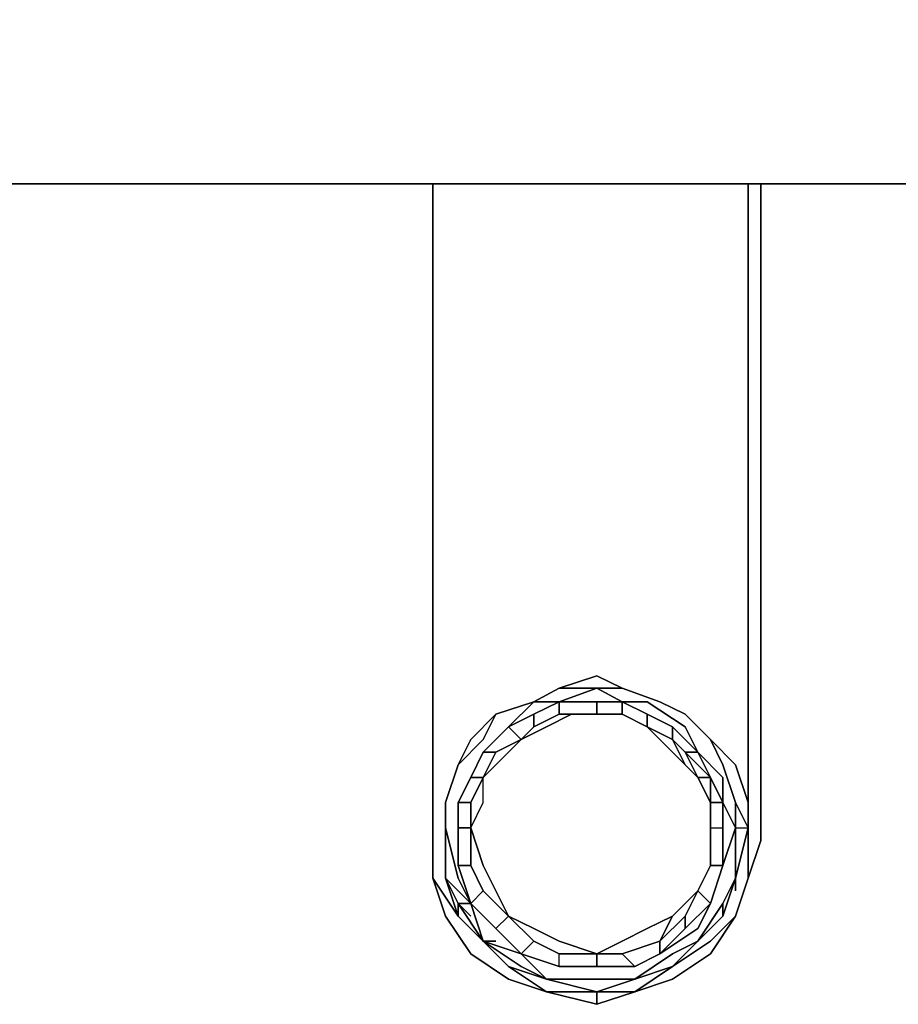
# Model space of a CAD drawing. Units: inches. Extents: x 0 to 36, y -27.9 to 0.
# Drawn here: x 16.1 to 18.4, y -27.9 to -25.4 of the extents above; entities that cross this region are included whole.
import ezdxf

# ---------------------------------------------------------------- set-up
doc = ezdxf.new("R2010")
doc.units = ezdxf.units.IN
doc.header["$MEASUREMENT"] = 0
doc.layers.get('0').update_dxf_attribs({"true_color": 0x5890e1})

msp = doc.modelspace()

# ---------------------------------------------------------------- linework, layer by layer
at = {"color": 191, "elevation": 0}
for points in [[(35.9183, -25.7891), (35.9513, -25.7891), (35.9513, -23.9708), (35.9183, -23.9708), (0.0661, -24.0038), (0.033, -24.0038), (0.0661, -24.0038), (35.9183, -23.9708), (35.9183, -25.7891), (0.0661, -25.7891), (0.033, -25.7891)], [(0.0661, -25.7891), (35.9183, -25.7891)]]:
    msp.add_lwpolyline(points, dxfattribs=at)
msp.add_lwpolyline([(35.9183, -25.7891), (0.0661, -25.7891), (0.0661, -24.0038), (35.9183, -23.9708)], close=True, dxfattribs=at)
at = {"color": 56, "elevation": 0}
for points in [[(17.183, -27.2442), (17.183, -25.7891)], [(17.183, -27.2442), (17.183, -25.7891)], [(17.183, -27.2442), (17.183, -25.7891)], [(17.183, -25.7891), (17.183, -27.2442)], [(17.183, -25.7891), (17.183, -27.2442), (17.183, -27.3102), (17.183, -27.4093), (17.183, -27.3102), (17.183, -27.2442)], [(17.183, -27.4093), (17.183, -27.3102), (17.183, -27.2442), (17.183, -25.7891), (17.183, -27.2442), (17.183, -27.3102)], [(18.0087, -27.2442), (18.0087, -25.7891)], [(18.0087, -27.5084), (18.0087, -27.4093), (18.0087, -27.3102), (18.0087, -27.2442), (18.0087, -25.7891), (18.0087, -27.2442), (18.0087, -27.3102), (18.0087, -27.4093)], [(18.0417, -27.2442), (18.0417, -25.7891)], [(18.0417, -27.2442), (18.0417, -25.7891)], [(18.0417, -25.7891), (18.0417, -27.2442)], [(18.0417, -27.4093), (18.0417, -27.3102), (18.0417, -27.2442), (18.0417, -25.7891), (18.0417, -27.2442), (18.0417, -27.3102), (18.0417, -27.4093), (18.0417, -27.5084)], [(17.6784, -27.1101), (17.6124, -27.1101), (17.5133, -27.1101), (17.6124, -27.0771)], [(17.6124, -27.0771), (17.5133, -27.1101), (17.6124, -27.1101), (17.6784, -27.1101)], [(17.5133, -27.1101), (17.4472, -27.1451)], [(17.5133, -27.1101), (17.4472, -27.1451)], [(17.6124, -27.1101), (17.5133, -27.1101), (17.4472, -27.1451), (17.5133, -27.1101)], [(17.6124, -27.1101), (17.5133, -27.1451), (17.4472, -27.1451), (17.5133, -27.1101)], [(17.4472, -27.1451), (17.5133, -27.1101)], [(17.4472, -27.1451), (17.5133, -27.1101)], [(17.6124, -27.1101), (17.5133, -27.1101)], [(17.6124, -27.1101), (17.5133, -27.1101)], [(17.5133, -27.1101), (17.6124, -27.1101)], [(17.5133, -27.1101), (17.6124, -27.1101)], [(17.6784, -27.1101), (17.6124, -27.1101)], [(17.6784, -27.1101), (17.6124, -27.1101)], [(17.9756, -27.4754), (17.9426, -27.4093), (17.9426, -27.3433), (17.8766, -27.2772), (17.8435, -27.2112), (17.7445, -27.1451), (17.6784, -27.1451), (17.6124, -27.1101), (17.6784, -27.1101), (17.7775, -27.1451), (17.8435, -27.1781), (17.9096, -27.2442), (17.9426, -27.3102), (17.9756, -27.4093)], [(17.6124, -27.1101), (17.6784, -27.1101)], [(17.6124, -27.1101), (17.6784, -27.1101)], [(17.6124, -27.1101), (17.6784, -27.1101)], [(17.6124, -27.1101), (17.6784, -27.1101)], [(17.7775, -27.1451), (17.6784, -27.1101)], [(17.6784, -27.1101), (17.7775, -27.1451)], [(17.6784, -27.1101), (17.7775, -27.1451)], [(17.6784, -27.1101), (17.7775, -27.1451)], [(17.6784, -27.1101), (17.7775, -27.1451)], [(17.6784, -27.1101), (17.7775, -27.1451)], [(17.4472, -27.1451), (17.3812, -27.2112), (17.3151, -27.2772), (17.2821, -27.3433), (17.2491, -27.4093), (17.2491, -27.4754), (17.2491, -27.5744), (17.2821, -27.6735), (17.2491, -27.6075), (17.2161, -27.4754), (17.2161, -27.4093), (17.2491, -27.3102), (17.3151, -27.2442), (17.3482, -27.1781)], [(17.9096, -27.4093), (17.8766, -27.3433), (17.9096, -27.3433), (17.9096, -27.4093), (17.8766, -27.3433), (17.9096, -27.3433), (17.8766, -27.2772), (17.9096, -27.3433), (17.8766, -27.2772), (17.8105, -27.2112), (17.8766, -27.2772), (17.8435, -27.2772), (17.8105, -27.2442), (17.8105, -27.2112), (17.8766, -27.2772), (17.8435, -27.2112), (17.7445, -27.1451), (17.6784, -27.1451), (17.7445, -27.1781), (17.6784, -27.1451), (17.7445, -27.1781), (17.8105, -27.2112), (17.7445, -27.1781), (17.8105, -27.2112), (17.8766, -27.2772), (17.8105, -27.2112), (17.8766, -27.2772), (17.9426, -27.3433), (17.9426, -27.4093), (17.9096, -27.3433), (17.9426, -27.4093), (17.9096, -27.3433), (17.8766, -27.2772), (17.9096, -27.3433), (17.8435, -27.2772), (17.8766, -27.2772), (17.9096, -27.3433), (17.8766, -27.2772), (17.9096, -27.3433), (17.8766, -27.2772), (17.9426, -27.3433), (17.9426, -27.4093), (17.9426, -27.4754), (17.9426, -27.4093), (17.9096, -27.3433), (17.9426, -27.4093), (17.9426, -27.4754), (17.9426, -27.4093), (17.9096, -27.4093), (17.9096, -27.3433), (17.9426, -27.4093), (17.9096, -27.4093), (17.9096, -27.4754), (17.9096, -27.5744), (17.8766, -27.6405), (17.8105, -27.7065), (17.7445, -27.7396), (17.6784, -27.7726), (17.6124, -27.8056), (17.5133, -27.7726), (17.4472, -27.7396), (17.5133, -27.7726), (17.4472, -27.7396), (17.3812, -27.7065), (17.4472, -27.7726), (17.5133, -27.8056), (17.6124, -27.8056), (17.6784, -27.8056), (17.6124, -27.8056), (17.6784, -27.8056), (17.6124, -27.8056), (17.5133, -27.8056), (17.6124, -27.8056), (17.5133, -27.8056), (17.6124, -27.8056), (17.6784, -27.8056), (17.6124, -27.8056), (17.6784, -27.8056), (17.7114, -27.8387), (17.6124, -27.8387), (17.5133, -27.8387), (17.6124, -27.8387), (17.5133, -27.8387), (17.4142, -27.8056), (17.5133, -27.8387), (17.4142, -27.8056), (17.3482, -27.7396), (17.3812, -27.7065), (17.3482, -27.6405), (17.3812, -27.7065), (17.3151, -27.6405), (17.3812, -27.7065), (17.3151, -27.6405), (17.2821, -27.5744), (17.2821, -27.4754), (17.3151, -27.4093), (17.3151, -27.3433), (17.3482, -27.3102), (17.4142, -27.2442), (17.4803, -27.2112), (17.5463, -27.1781), (17.6124, -27.1781), (17.6784, -27.1781), (17.7445, -27.2112), (17.7775, -27.2442), (17.8435, -27.3102), (17.8766, -27.3433)], [(17.4472, -27.1451), (17.3482, -27.1781)], [(17.4472, -27.1451), (17.3482, -27.1781)], [(17.3482, -27.1781), (17.4472, -27.1451)], [(17.3482, -27.1781), (17.4472, -27.1451)], [(17.3482, -27.1781), (17.4472, -27.1451)], [(17.4472, -27.1451), (17.3482, -27.1781)], [(17.4472, -27.1451), (17.3482, -27.1781)], [(17.5133, -27.1451), (17.5133, -27.1781), (17.4472, -27.2112), (17.4472, -27.1781)], [(17.4472, -27.1781), (17.5133, -27.1451)], [(17.4472, -27.1781), (17.5133, -27.1451)], [(17.4472, -27.1781), (17.5133, -27.1451)], [(17.6124, -27.1451), (17.6124, -27.1781), (17.5133, -27.1781), (17.5133, -27.1451)], [(17.5133, -27.1451), (17.6124, -27.1451)], [(17.6124, -27.1451), (17.5133, -27.1451)], [(17.6784, -27.1451), (17.6784, -27.1781), (17.6124, -27.1781), (17.6124, -27.1451)], [(17.6124, -27.1451), (17.6784, -27.1451)], [(17.6124, -27.1451), (17.6784, -27.1451)], [(17.7445, -27.1781), (17.7445, -27.2112), (17.6784, -27.1781), (17.6784, -27.1451)], [(17.8435, -27.1781), (17.7775, -27.1451)], [(17.7775, -27.1451), (17.8435, -27.1781)], [(17.7775, -27.1451), (17.8435, -27.1781)], [(17.7775, -27.1451), (17.8435, -27.1781)], [(17.2491, -27.3102), (17.2821, -27.2442), (17.3482, -27.1781), (17.3151, -27.2442)], [(17.3482, -27.1781), (17.2821, -27.2442), (17.2491, -27.3102), (17.3151, -27.2442)], [(17.3482, -27.1781), (17.2821, -27.2442)], [(17.3482, -27.1781), (17.2821, -27.2442)], [(17.2821, -27.2442), (17.3482, -27.1781)], [(17.3482, -27.1781), (17.2821, -27.2442)], [(17.4472, -27.1781), (17.4472, -27.2112), (17.4142, -27.2442), (17.3812, -27.2112)], [(17.3812, -27.2112), (17.4472, -27.1781)], [(17.4472, -27.1781), (17.3812, -27.2112)], [(17.4472, -27.2112), (17.5133, -27.1781), (17.6124, -27.1781), (17.5463, -27.1781), (17.4803, -27.2112), (17.4142, -27.2442)], [(17.5133, -27.1781), (17.4472, -27.2112)], [(17.4803, -27.2112), (17.5463, -27.1781)], [(17.6124, -27.1781), (17.5133, -27.1781)], [(17.5463, -27.1781), (17.6124, -27.1781)], [(17.6124, -27.1781), (17.6784, -27.1781)], [(17.6784, -27.1781), (17.6124, -27.1781)], [(17.6784, -27.1781), (17.6124, -27.1781)], [(17.6124, -27.1781), (17.6784, -27.1781)], [(17.6784, -27.1781), (17.7445, -27.2112)], [(17.7445, -27.2112), (17.6784, -27.1781)], [(17.7445, -27.2112), (17.6784, -27.1781)], [(17.7445, -27.1781), (17.8105, -27.2112), (17.8105, -27.2442), (17.7445, -27.2112)], [(17.7445, -27.1781), (17.8105, -27.2112)], [(17.7445, -27.1781), (17.8105, -27.2112)], [(17.9096, -27.2442), (17.8435, -27.1781)], [(17.8435, -27.1781), (17.9096, -27.2442)], [(17.8435, -27.1781), (17.9096, -27.2442)], [(17.8435, -27.1781), (17.9096, -27.2442)], [(17.3812, -27.2112), (17.4142, -27.2442), (17.3482, -27.2772), (17.3151, -27.2772)], [(17.3812, -27.2112), (17.3151, -27.2772)], [(17.4142, -27.2442), (17.4803, -27.2112)], [(17.4142, -27.2442), (17.4472, -27.2112)], [(17.7445, -27.2112), (17.8105, -27.2442), (17.8435, -27.3102), (17.7775, -27.2442)], [(17.7445, -27.2112), (17.8105, -27.2442)], [(17.7445, -27.2112), (17.8105, -27.2442)], [(17.7445, -27.2112), (17.8105, -27.2442)], [(17.8105, -27.2112), (17.8766, -27.2772)], [(17.183, -27.2442), (17.183, -27.3102)], [(17.183, -27.3102), (17.183, -27.2442)], [(17.183, -27.3102), (17.183, -27.2442)], [(17.2821, -27.2442), (17.2491, -27.3102)], [(17.2491, -27.3102), (17.2821, -27.2442)], [(17.2821, -27.2442), (17.2491, -27.3102)], [(17.2821, -27.2442), (17.2491, -27.3102)], [(17.3482, -27.2772), (17.3151, -27.3433), (17.3482, -27.3102), (17.4142, -27.2442)], [(17.3482, -27.3102), (17.4142, -27.2442)], [(17.4142, -27.2442), (17.3482, -27.2772)], [(17.8105, -27.2442), (17.8435, -27.2772)], [(18.0087, -27.4754), (17.9756, -27.4093), (17.9426, -27.3102), (17.9096, -27.2442), (17.9756, -27.3102), (18.0087, -27.4093)], [(17.9426, -27.3102), (17.9096, -27.2442)], [(17.9426, -27.3102), (17.9096, -27.2442)], [(17.9426, -27.3102), (17.9096, -27.2442)], [(17.9096, -27.2442), (17.9426, -27.3102)], [(17.9096, -27.2442), (17.9426, -27.3102)], [(17.9096, -27.2442), (17.9426, -27.3102)], [(18.0087, -27.2442), (18.0087, -27.3102)], [(18.0417, -27.3102), (18.0417, -27.2442)], [(18.0417, -27.3102), (18.0417, -27.2442)], [(17.3151, -27.2772), (17.3482, -27.2772), (17.3151, -27.3433), (17.2821, -27.3433)], [(17.3151, -27.2772), (17.2821, -27.3433)], [(17.3482, -27.2772), (17.3151, -27.3433)], [(17.8766, -27.3433), (17.8435, -27.2772)], [(17.183, -27.3102), (17.183, -27.4093)], [(17.183, -27.4093), (17.183, -27.3102)], [(17.183, -27.4093), (17.183, -27.3102)], [(17.2491, -27.3102), (17.2161, -27.4093)], [(17.2491, -27.3102), (17.2161, -27.4093)], [(17.2491, -27.3102), (17.2161, -27.4093)], [(17.2161, -27.6075), (17.2161, -27.4754), (17.2161, -27.4093), (17.2491, -27.3102), (17.2161, -27.4093), (17.2161, -27.4754)], [(17.2161, -27.4093), (17.2491, -27.3102)], [(17.2491, -27.3102), (17.2161, -27.4093)], [(17.2491, -27.3102), (17.2161, -27.4093)], [(17.3151, -27.3433), (17.3482, -27.3102)], [(17.8435, -27.3102), (17.8766, -27.3433)], [(17.9756, -27.4093), (17.9426, -27.3102)], [(17.9756, -27.4093), (17.9426, -27.3102)], [(17.9756, -27.4093), (17.9426, -27.3102)], [(17.9426, -27.3102), (17.9756, -27.4093)], [(17.9756, -27.4093), (17.9426, -27.3102)], [(17.9756, -27.4093), (17.9426, -27.3102)], [(18.0417, -27.4093), (18.0417, -27.3102)], [(18.0417, -27.4093), (18.0417, -27.3102)], [(17.2821, -27.3433), (17.3151, -27.3433), (17.2821, -27.4093), (17.2491, -27.4093)], [(17.2821, -27.3433), (17.2491, -27.4093)], [(17.3151, -27.3433), (17.2821, -27.4093)], [(17.3151, -27.3433), (17.2821, -27.4093)], [(17.8766, -27.3433), (17.9096, -27.4093)], [(17.9096, -27.4093), (17.8766, -27.3433)], [(17.9096, -27.3433), (17.9096, -27.4093), (17.9426, -27.4093)], [(17.183, -27.4093), (17.183, -27.5084)], [(17.183, -27.4093), (17.183, -27.5084), (17.183, -27.6075), (17.183, -27.5084)], [(17.2161, -27.4093), (17.2161, -27.4754)], [(17.2161, -27.4754), (17.2161, -27.4093)], [(17.2161, -27.4754), (17.2161, -27.4093)], [(17.2161, -27.4093), (17.2161, -27.4754), (17.2161, -27.6075), (17.2161, -27.4754)], [(17.2161, -27.4754), (17.2161, -27.4093)], [(17.2161, -27.4754), (17.2161, -27.4093)], [(17.2161, -27.6075), (17.2161, -27.4754), (17.2161, -27.4093), (17.2161, -27.4754)], [(17.2491, -27.4093), (17.2821, -27.4093), (17.2821, -27.4754), (17.2491, -27.4754)], [(17.2491, -27.4093), (17.2491, -27.4754)], [(17.2821, -27.4754), (17.2821, -27.4093)], [(17.9096, -27.4093), (17.9096, -27.4754)], [(17.9096, -27.4754), (17.9096, -27.4093)], [(17.9096, -27.4754), (17.9096, -27.4093)], [(17.9096, -27.4093), (17.9096, -27.4754)], [(18.0087, -27.4754), (17.9756, -27.4093)], [(17.9756, -27.4754), (17.9756, -27.4093), (17.9756, -27.4754), (18.0087, -27.4754), (17.9756, -27.6075)], [(17.9756, -27.4093), (17.9756, -27.4754)], [(17.9756, -27.4754), (17.9756, -27.4093)], [(17.9756, -27.4754), (17.9756, -27.4093)], [(18.0417, -27.5084), (18.0417, -27.4093)], [(18.0417, -27.4093), (18.0417, -27.5084)], [(17.2161, -27.5084), (17.2161, -27.4754)], [(17.2161, -27.4754), (17.2161, -27.6075)], [(17.2161, -27.4754), (17.2161, -27.6075)], [(17.2161, -27.5084), (17.2161, -27.4754)], [(17.2821, -27.6735), (17.2161, -27.6075), (17.2161, -27.4754), (17.2491, -27.6075)], [(17.2161, -27.6075), (17.2161, -27.4754)], [(17.2491, -27.4754), (17.2821, -27.4754), (17.2821, -27.5744), (17.2491, -27.5744)], [(17.2491, -27.5744), (17.2491, -27.4754)], [(17.2491, -27.5744), (17.2491, -27.4754)], [(17.2491, -27.5744), (17.2491, -27.4754)], [(17.2491, -27.5744), (17.2821, -27.5744), (17.2821, -27.4754), (17.2491, -27.4754)], [(17.2491, -27.5744), (17.2491, -27.4754)], [(17.2821, -27.4754), (17.2821, -27.5744)], [(17.2821, -27.4754), (17.2821, -27.5744)], [(17.4142, -27.8056), (17.5133, -27.8387), (17.6124, -27.8387), (17.7114, -27.8387), (17.7775, -27.8056), (17.8766, -27.7396), (17.9096, -27.6735), (17.9426, -27.5744), (17.9756, -27.4754), (17.9756, -27.6075), (17.9426, -27.6735), (17.8766, -27.7726), (17.8105, -27.8056), (17.7114, -27.8717), (17.6124, -27.8717), (17.4803, -27.8717)], [(17.9426, -27.5744), (17.9096, -27.5744), (17.9096, -27.4754), (17.9426, -27.4754)], [(17.9096, -27.4754), (17.9096, -27.5744)], [(17.9096, -27.5744), (17.9096, -27.4754)], [(17.9096, -27.5744), (17.9096, -27.4754)], [(17.9426, -27.4754), (17.9426, -27.5744)], [(17.9426, -27.5744), (17.9756, -27.4754)], [(17.9426, -27.4754), (17.9426, -27.5744)], [(17.9756, -27.5084), (17.9756, -27.4754)], [(17.9756, -27.6075), (18.0087, -27.4754)], [(17.9756, -27.4754), (17.9756, -27.6075)], [(17.9756, -27.6075), (17.9756, -27.4754)], [(17.9756, -27.6075), (17.9756, -27.4754)], [(18.0087, -27.5084), (18.0087, -27.4754)], [(17.183, -27.5084), (17.183, -27.6075)], [(17.183, -27.6075), (17.183, -27.5084)], [(18.0087, -27.6075), (18.0417, -27.5084)], [(18.0087, -27.5084), (18.0087, -27.6075), (18.0417, -27.5084), (18.0087, -27.6075)], [(17.2491, -27.5744), (17.2821, -27.5744), (17.3151, -27.6405), (17.2821, -27.6735)], [(17.2821, -27.6735), (17.2491, -27.5744)], [(17.2821, -27.6735), (17.2491, -27.5744)], [(17.3151, -27.6405), (17.2821, -27.5744)], [(17.3812, -27.7065), (17.3151, -27.6405), (17.2821, -27.5744), (17.3151, -27.6405)], [(17.3482, -27.6405), (17.3151, -27.5744)], [(17.9096, -27.6735), (17.8766, -27.6405), (17.9096, -27.5744), (17.9426, -27.5744)], [(17.9096, -27.5744), (17.8766, -27.6405)], [(17.9096, -27.5744), (17.8766, -27.6405)], [(17.9096, -27.5744), (17.8766, -27.6405)], [(17.9096, -27.5744), (17.8766, -27.6405)], [(17.9426, -27.5744), (17.9096, -27.6735)], [(17.183, -27.6075), (17.2161, -27.7065)], [(17.183, -27.6075), (17.2161, -27.7065)], [(17.2161, -27.6075), (17.2491, -27.7065)], [(17.2161, -27.6075), (17.2491, -27.6735)], [(17.2491, -27.7065), (17.2491, -27.6735), (17.2161, -27.6075), (17.2491, -27.7065)], [(17.2821, -27.6735), (17.2491, -27.6735), (17.2161, -27.6075)], [(17.2161, -27.6075), (17.2491, -27.6735)], [(17.2491, -27.6735), (17.2821, -27.6735), (17.2161, -27.6075), (17.2491, -27.6735)], [(17.9426, -27.7065), (17.9756, -27.6075)], [(17.9756, -27.6075), (17.9426, -27.7065), (17.9426, -27.6735)], [(17.9756, -27.6075), (17.9426, -27.6735), (17.9426, -27.7065)], [(17.9756, -27.6075), (17.9426, -27.6735)], [(17.9756, -27.6075), (17.9426, -27.6735)], [(17.9426, -27.6735), (17.9756, -27.6075)], [(17.9756, -27.6075), (17.9426, -27.6735)], [(17.9756, -27.7065), (18.0087, -27.6075)], [(17.9756, -27.6405), (17.9756, -27.6075)], [(17.9756, -27.7065), (18.0087, -27.6075)], [(17.9756, -27.6075), (17.9756, -27.6405)], [(17.3812, -27.7065), (17.3151, -27.6405)], [(17.8766, -27.6405), (17.8105, -27.7065)], [(17.8435, -27.7396), (17.8435, -27.7065), (17.8766, -27.6405), (17.9096, -27.6735)], [(17.8435, -27.7065), (17.8766, -27.6405)], [(17.8766, -27.6405), (17.8435, -27.7065)], [(17.2491, -27.7065), (17.2491, -27.6735)], [(17.2491, -27.6735), (17.2491, -27.7065)], [(17.2491, -27.6735), (17.2821, -27.7065)], [(17.2491, -27.6735), (17.3151, -27.7726)], [(17.2821, -27.7065), (17.2491, -27.6735)], [(17.3151, -27.7726), (17.2491, -27.6735), (17.2821, -27.6735)], [(17.3151, -27.7726), (17.2491, -27.6735)], [(17.2821, -27.6735), (17.3482, -27.7396), (17.4142, -27.8056), (17.3151, -27.7726)], [(17.3151, -27.7726), (17.2821, -27.6735)], [(17.3482, -27.7396), (17.2821, -27.6735)], [(17.3482, -27.7396), (17.2821, -27.6735)], [(17.3482, -27.7396), (17.2821, -27.6735)], [(17.3482, -27.7396), (17.2821, -27.6735)], [(17.9096, -27.6735), (17.8435, -27.7396)], [(17.9096, -27.6735), (17.8435, -27.7396)], [(17.8766, -27.7726), (17.9426, -27.7065), (17.9426, -27.6735)], [(17.9426, -27.6735), (17.8766, -27.7726)], [(17.9426, -27.6735), (17.8766, -27.7726)], [(17.9426, -27.7065), (17.9426, -27.6735)], [(17.9426, -27.7065), (17.9426, -27.6735)], [(17.2161, -27.7065), (17.2821, -27.8056)], [(17.2161, -27.7065), (17.2821, -27.8056)], [(17.2491, -27.7065), (17.3151, -27.7726)], [(17.2491, -27.7065), (17.3151, -27.7726)], [(17.4142, -27.8056), (17.4472, -27.7726), (17.3812, -27.7065), (17.3482, -27.7396)], [(17.4472, -27.7396), (17.3812, -27.7065)], [(17.4472, -27.7726), (17.3812, -27.7065)], [(17.4472, -27.7726), (17.3812, -27.7065)], [(17.3812, -27.7065), (17.4472, -27.7726)], [(17.6124, -27.8056), (17.6784, -27.7726), (17.7445, -27.7396), (17.8105, -27.7065), (17.7775, -27.7726), (17.6784, -27.8056)], [(17.7775, -27.8056), (17.7775, -27.7726), (17.8435, -27.7065), (17.8435, -27.7396)], [(17.7775, -27.7726), (17.8435, -27.7065)], [(17.8766, -27.7726), (17.9426, -27.7065)], [(17.9096, -27.8056), (17.9756, -27.7065)], [(17.9096, -27.8056), (17.9756, -27.7065)], [(17.4142, -27.8056), (17.3482, -27.7396)], [(17.4142, -27.8056), (17.3482, -27.7396)], [(17.4142, -27.8056), (17.3482, -27.7396)], [(17.8435, -27.7396), (17.7775, -27.8056)], [(17.8435, -27.7396), (17.7775, -27.8056)], [(17.4142, -27.8387), (17.4803, -27.8717), (17.3812, -27.8387), (17.3151, -27.7726)], [(17.3151, -27.7726), (17.4142, -27.8387)], [(17.3151, -27.7726), (17.4142, -27.8387)], [(17.3482, -27.7726), (17.3151, -27.7726)], [(17.3482, -27.7726), (17.3151, -27.7726)], [(17.4803, -27.8717), (17.4142, -27.8387), (17.3151, -27.7726), (17.4142, -27.8056)], [(17.4142, -27.8387), (17.3151, -27.7726)], [(17.4142, -27.8387), (17.3151, -27.7726)], [(17.3151, -27.7726), (17.4142, -27.8387)], [(17.6124, -27.8387), (17.5133, -27.8387), (17.5133, -27.8056), (17.4472, -27.7726), (17.4142, -27.8056), (17.5133, -27.8387), (17.5133, -27.8056), (17.6124, -27.8056)], [(17.5133, -27.8056), (17.4472, -27.7726)], [(17.4472, -27.7726), (17.5133, -27.8056)], [(17.6124, -27.8056), (17.5133, -27.7726)], [(17.7114, -27.8387), (17.6784, -27.8056), (17.7775, -27.7726), (17.7775, -27.8056)], [(17.6784, -27.8056), (17.7775, -27.7726)], [(17.6784, -27.8056), (17.7775, -27.7726)], [(17.7775, -27.7726), (17.6784, -27.8056)], [(17.8766, -27.7726), (17.8105, -27.8387), (17.7114, -27.8717), (17.8105, -27.8056)], [(17.8105, -27.8056), (17.7114, -27.8717), (17.8105, -27.8387), (17.8766, -27.7726)], [(17.8105, -27.8387), (17.8766, -27.7726)], [(17.8766, -27.7726), (17.8105, -27.8387)], [(17.2821, -27.8056), (17.3812, -27.8717)], [(17.2821, -27.8056), (17.3812, -27.8717)], [(17.3812, -27.8717), (17.2821, -27.8056)], [(17.6124, -27.8387), (17.5133, -27.8387), (17.4142, -27.8056), (17.5133, -27.8387)], [(17.5133, -27.8387), (17.4142, -27.8056)], [(17.6124, -27.8387), (17.6124, -27.8056), (17.6784, -27.8056), (17.7114, -27.8387)], [(17.7775, -27.8056), (17.7114, -27.8387)], [(17.7114, -27.8387), (17.7775, -27.8056)], [(17.8105, -27.8717), (17.9096, -27.8056)], [(17.9096, -27.8056), (17.8105, -27.8717)], [(17.4803, -27.8717), (17.4142, -27.8387)], [(17.4803, -27.8717), (17.4142, -27.8387)], [(17.4803, -27.8717), (17.4142, -27.8387)], [(17.4803, -27.8717), (17.4142, -27.8387)], [(17.4803, -27.8717), (17.4142, -27.8387)], [(17.6124, -27.8387), (17.5133, -27.8387)], [(17.7114, -27.8387), (17.6124, -27.8387)], [(17.7114, -27.8387), (17.6124, -27.8387)], [(17.7114, -27.8387), (17.6124, -27.8387)], [(17.7114, -27.8387), (17.6124, -27.8387)], [(17.7114, -27.8717), (17.8105, -27.8387)], [(17.7114, -27.8717), (17.8105, -27.8387)], [(17.8105, -27.8387), (17.7114, -27.8717)], [(17.7114, -27.8717), (17.8105, -27.8387)], [(17.3812, -27.8717), (17.4803, -27.9047)], [(17.3812, -27.8717), (17.4803, -27.9047)], [(17.6124, -27.8717), (17.7114, -27.8717), (17.6124, -27.9047), (17.4803, -27.8717)], [(17.4803, -27.8717), (17.6124, -27.8717)], [(17.6124, -27.8717), (17.4803, -27.8717)], [(17.6124, -27.8717), (17.4803, -27.8717)], [(17.6124, -27.8717), (17.4803, -27.8717)], [(17.6124, -27.8717), (17.4803, -27.8717)], [(17.6124, -27.8717), (17.4803, -27.8717)], [(17.6124, -27.8717), (17.7114, -27.8717)], [(17.7114, -27.8717), (17.6124, -27.8717)], [(17.7114, -27.8717), (17.6124, -27.8717)], [(17.7114, -27.8717), (17.6124, -27.8717)], [(17.7114, -27.9047), (17.8105, -27.8717)], [(17.7114, -27.9047), (17.8105, -27.8717)], [(17.4803, -27.9047), (17.6124, -27.9047), (17.6124, -27.9377)], [(17.6124, -27.9377), (17.6124, -27.9047), (17.4803, -27.9047)], [(17.6124, -27.9377), (17.6124, -27.9047)], [(17.6124, -27.9047), (17.7114, -27.9047), (17.6124, -27.9377)], [(17.6124, -27.9047), (17.7114, -27.9047)], [(17.6124, -27.9047), (17.7114, -27.9047)], [(17.7114, -27.9047), (17.6124, -27.9377)], [(17.6124, -27.9047), (17.7114, -27.9047)], [(17.7114, -27.9047), (17.6124, -27.9377)]]:
    msp.add_lwpolyline(points, close=True, dxfattribs=at)
for points in [[(17.6784, -27.1101), (17.6124, -27.0771), (17.5133, -27.1101), (17.4472, -27.1451), (17.3482, -27.1781)], [(17.2161, -27.4754), (17.2161, -27.4093), (17.2491, -27.3102), (17.2821, -27.2442), (17.3482, -27.1781), (17.4472, -27.1451), (17.5133, -27.1101), (17.6124, -27.1101), (17.6784, -27.1101), (17.7775, -27.1451), (17.8435, -27.1781), (17.9096, -27.2442), (17.9426, -27.3102), (17.9756, -27.4093), (17.9756, -27.4754)], [(17.4142, -27.2442), (17.3482, -27.3102), (17.3151, -27.3433), (17.3482, -27.2772), (17.4142, -27.2442), (17.4472, -27.2112), (17.4472, -27.1781), (17.5133, -27.1451), (17.4472, -27.1451), (17.5133, -27.1101), (17.6124, -27.1101)], [(17.4142, -27.2442), (17.4472, -27.2112), (17.5133, -27.1781), (17.6124, -27.1781), (17.6124, -27.1451), (17.5133, -27.1451), (17.6124, -27.1101), (17.5133, -27.1101), (17.4472, -27.1451)], [(17.4472, -27.1451), (17.5133, -27.1101)], [(17.4472, -27.1451), (17.5133, -27.1101), (17.6124, -27.1101)], [(17.4472, -27.1781), (17.5133, -27.1451), (17.6124, -27.1101)], [(17.6124, -27.1101), (17.5133, -27.1101)], [(17.6784, -27.1101), (17.6124, -27.1101)], [(17.6124, -27.1101), (17.6784, -27.1451)], [(17.6124, -27.1781), (17.6784, -27.1781), (17.6784, -27.1451), (17.6124, -27.1451), (17.6784, -27.1451), (17.6124, -27.1101)], [(17.6784, -27.1101), (17.6124, -27.1101)], [(17.6784, -27.1101), (17.7775, -27.1451)], [(17.7775, -27.1451), (17.6784, -27.1101)], [(17.6784, -27.1101), (17.7775, -27.1451)], [(17.7775, -27.1451), (17.6784, -27.1101)], [(17.7775, -27.1451), (17.6784, -27.1101)], [(17.7775, -27.1451), (17.6784, -27.1101)], [(17.3482, -27.2772), (17.4142, -27.2442), (17.3812, -27.2112), (17.4472, -27.1451), (17.3482, -27.1781), (17.2821, -27.2442)], [(17.3812, -27.2112), (17.4472, -27.1451), (17.5133, -27.1451), (17.5133, -27.1781), (17.4472, -27.2112)], [(17.7445, -27.2112), (17.6784, -27.1781), (17.7445, -27.2112), (17.7445, -27.1781), (17.6784, -27.1451), (17.6124, -27.1451), (17.5133, -27.1451)], [(17.6784, -27.1451), (17.6124, -27.1451)], [(17.7445, -27.1781), (17.6784, -27.1451)], [(17.6784, -27.1451), (17.7445, -27.1781)], [(17.8105, -27.2112), (17.8766, -27.2772), (17.8435, -27.2772), (17.8766, -27.3433), (17.8435, -27.3102), (17.8105, -27.2442), (17.8105, -27.2112), (17.7445, -27.1781), (17.6784, -27.1451), (17.7445, -27.1451), (17.8435, -27.2112), (17.8766, -27.2772)], [(17.7775, -27.1451), (17.8435, -27.1781)], [(17.8435, -27.1781), (17.7775, -27.1451)], [(17.7775, -27.1451), (17.8435, -27.1781)], [(17.8435, -27.1781), (17.7775, -27.1451)], [(17.8435, -27.1781), (17.7775, -27.1451)], [(17.8435, -27.1781), (17.7775, -27.1451)], [(17.8435, -27.1781), (17.7775, -27.1451)], [(17.7775, -27.1451), (17.8435, -27.1781)], [(17.8435, -27.1781), (17.7775, -27.1451)], [(17.7775, -27.1451), (17.8435, -27.1781)], [(17.2821, -27.2442), (17.3482, -27.1781)], [(17.3482, -27.1781), (17.2821, -27.2442)], [(17.2821, -27.2442), (17.3482, -27.1781)], [(17.3482, -27.1781), (17.2821, -27.2442)], [(17.3482, -27.1781), (17.2821, -27.2442)], [(17.3812, -27.7065), (17.3482, -27.6405), (17.3151, -27.5744), (17.2821, -27.4754), (17.3151, -27.4093), (17.3151, -27.3433), (17.2821, -27.4093), (17.2821, -27.4754), (17.3151, -27.4093), (17.3151, -27.3433), (17.3482, -27.3102), (17.4142, -27.2442), (17.4803, -27.2112), (17.5463, -27.1781), (17.6124, -27.1781), (17.6784, -27.1781), (17.7445, -27.2112), (17.7775, -27.2442), (17.8435, -27.3102), (17.8766, -27.3433), (17.9096, -27.4093), (17.9096, -27.4754), (17.9096, -27.5744), (17.8766, -27.6405), (17.8105, -27.7065), (17.7445, -27.7396), (17.6784, -27.7726), (17.6124, -27.8056)], [(17.4472, -27.1781), (17.3812, -27.2112)], [(17.3812, -27.2112), (17.4472, -27.1781)], [(17.4472, -27.1781), (17.3812, -27.2112)], [(17.6124, -27.1781), (17.5463, -27.1781), (17.4803, -27.2112), (17.4142, -27.2442)], [(17.5133, -27.1781), (17.6124, -27.1781)], [(17.8435, -27.1781), (17.9096, -27.2442)], [(17.9096, -27.2442), (17.8435, -27.1781)], [(17.8435, -27.1781), (17.9096, -27.2442)], [(17.9096, -27.2442), (17.8435, -27.1781)], [(17.9096, -27.2442), (17.8435, -27.1781)], [(17.9096, -27.2442), (17.8435, -27.1781)], [(17.8435, -27.1781), (17.9096, -27.2442)], [(17.9096, -27.2442), (17.8435, -27.1781)], [(17.8435, -27.1781), (17.9096, -27.2442)], [(17.3812, -27.2112), (17.3151, -27.2772)], [(17.3151, -27.2772), (17.3812, -27.2112)], [(17.3812, -27.2112), (17.3151, -27.2772)], [(17.3151, -27.2772), (17.3812, -27.2112)], [(17.3812, -27.2112), (17.3151, -27.2772)], [(17.3151, -27.2772), (17.3812, -27.2112)], [(17.183, -27.2442), (17.183, -27.3102), (17.183, -27.4093)], [(17.183, -27.4093), (17.183, -27.3102), (17.183, -27.2442)], [(17.2161, -27.4754), (17.2161, -27.4093), (17.2491, -27.3102), (17.2821, -27.2442)], [(17.2491, -27.3102), (17.2821, -27.2442)], [(17.2821, -27.2442), (17.2491, -27.3102)], [(17.2491, -27.3102), (17.2821, -27.2442)], [(17.2821, -27.2442), (17.2491, -27.3102)], [(17.2821, -27.2442), (17.2491, -27.3102)], [(17.8435, -27.2772), (17.8105, -27.2442), (17.8435, -27.2772), (17.9096, -27.3433), (17.8766, -27.3433)], [(17.9426, -27.6735), (17.9756, -27.6075), (17.9756, -27.4754), (17.9426, -27.4093), (17.9096, -27.3433), (17.8435, -27.2772), (17.8105, -27.2442), (17.8435, -27.3102), (17.8766, -27.3433)], [(17.9756, -27.4093), (18.0087, -27.4754), (18.0087, -27.4093), (17.9756, -27.3102), (17.9096, -27.2442)], [(17.9756, -27.6075), (18.0087, -27.4754), (18.0087, -27.4093), (17.9756, -27.3102), (17.9096, -27.2442)], [(17.9426, -27.3102), (17.9096, -27.2442)], [(17.9096, -27.2442), (17.9426, -27.3102), (17.9756, -27.4093), (17.9756, -27.4754), (17.9426, -27.5744)], [(17.9096, -27.4754), (17.9426, -27.4754), (17.9426, -27.4093), (17.9756, -27.4754), (17.9426, -27.4093), (17.9756, -27.4754), (17.9756, -27.4093), (17.9426, -27.3102), (17.9096, -27.2442)], [(18.0417, -27.5084), (18.0417, -27.4093), (18.0417, -27.3102), (18.0417, -27.2442), (18.0417, -27.3102)], [(18.0417, -27.2442), (18.0417, -27.3102), (18.0417, -27.4093), (18.0417, -27.5084)], [(17.3151, -27.2772), (17.2821, -27.3433)], [(17.2821, -27.3433), (17.3151, -27.2772)], [(17.3151, -27.2772), (17.2821, -27.3433)], [(17.2821, -27.3433), (17.3151, -27.2772)], [(17.3151, -27.2772), (17.2821, -27.3433)], [(17.2821, -27.3433), (17.3151, -27.2772)], [(17.2821, -27.4754), (17.2821, -27.4093), (17.3151, -27.3433), (17.3482, -27.2772), (17.3151, -27.2772), (17.2821, -27.3433)], [(17.2491, -27.3102), (17.2161, -27.4093), (17.2161, -27.4754)], [(17.9426, -27.3102), (17.9756, -27.4093)], [(18.0087, -27.6075), (18.0087, -27.5084), (18.0087, -27.4093), (18.0087, -27.3102)], [(18.0087, -27.3102), (18.0087, -27.4093), (18.0087, -27.5084), (18.0087, -27.6075)], [(18.0417, -27.3102), (18.0417, -27.4093), (18.0417, -27.5084)], [(17.2821, -27.3433), (17.3151, -27.3433), (17.2821, -27.4093), (17.2821, -27.4754), (17.2821, -27.5744), (17.3151, -27.6405), (17.2821, -27.6735), (17.3151, -27.7726), (17.2491, -27.6735), (17.2161, -27.6075), (17.2161, -27.4754)], [(17.2821, -27.3433), (17.2491, -27.4093)], [(17.2491, -27.4093), (17.2821, -27.3433)], [(17.2821, -27.3433), (17.2491, -27.4093)], [(17.2491, -27.4093), (17.2821, -27.3433)], [(17.2821, -27.3433), (17.2491, -27.4093)], [(17.2491, -27.4093), (17.2821, -27.3433)], [(17.2821, -27.3433), (17.2491, -27.4093), (17.2821, -27.4093), (17.2821, -27.4754), (17.3151, -27.5744)], [(17.9096, -27.4754), (17.9426, -27.4754), (17.9426, -27.4093), (17.9096, -27.3433)], [(17.183, -27.5084), (17.183, -27.4093)], [(17.183, -27.4093), (17.183, -27.5084)], [(17.183, -27.5084), (17.183, -27.4093)], [(17.183, -27.4093), (17.183, -27.5084)], [(17.183, -27.4093), (17.183, -27.5084)], [(17.183, -27.5084), (17.183, -27.4093)], [(17.183, -27.5084), (17.183, -27.4093)], [(17.183, -27.5084), (17.183, -27.4093)], [(17.2161, -27.4093), (17.2161, -27.4754)], [(17.2491, -27.4093), (17.2491, -27.4754)], [(17.2491, -27.4754), (17.2491, -27.4093)], [(17.2491, -27.4093), (17.2491, -27.4754)], [(17.2491, -27.4754), (17.2491, -27.4093)], [(17.2491, -27.4093), (17.2491, -27.4754)], [(17.2491, -27.4754), (17.2491, -27.4093)], [(17.2491, -27.4093), (17.2491, -27.4754)], [(17.2821, -27.4093), (17.2821, -27.4754)], [(17.9096, -27.4093), (17.9096, -27.4754)], [(17.9756, -27.4093), (18.0087, -27.4754), (17.9756, -27.6075)], [(17.2161, -27.4754), (17.2161, -27.6075), (17.2491, -27.7065), (17.183, -27.6075), (17.2161, -27.7065)], [(17.2491, -27.6735), (17.2161, -27.6075), (17.2161, -27.4754)], [(17.2161, -27.6075), (17.2161, -27.4754)], [(17.2161, -27.4754), (17.2161, -27.6075), (17.2491, -27.7065)], [(17.2161, -27.4754), (17.2161, -27.6075)], [(17.2161, -27.4754), (17.2491, -27.6075), (17.2821, -27.6735), (17.2491, -27.5744), (17.2491, -27.4754)], [(17.3812, -27.7065), (17.3151, -27.6405), (17.2821, -27.5744), (17.2821, -27.4754), (17.3151, -27.5744)], [(17.9096, -27.6735), (17.8766, -27.7396), (17.7775, -27.8056), (17.8766, -27.7396), (17.9096, -27.6735), (17.9426, -27.5744), (17.9096, -27.5744), (17.9096, -27.4754)], [(17.8766, -27.6405), (17.9096, -27.5744), (17.9096, -27.4754)], [(17.9756, -27.4754), (17.9756, -27.6075), (17.9426, -27.6735)], [(17.9426, -27.5744), (17.9426, -27.4754)], [(17.9756, -27.4754), (17.9426, -27.5744)], [(18.0087, -27.4754), (17.9756, -27.6075)], [(17.9756, -27.6075), (18.0087, -27.4754)], [(18.0087, -27.4754), (17.9756, -27.6075)], [(17.9756, -27.4754), (18.0087, -27.4754)], [(17.9756, -27.6075), (17.9756, -27.4754), (18.0087, -27.4754)], [(17.183, -27.6075), (17.183, -27.5084)], [(17.183, -27.5084), (17.183, -27.6075)], [(17.183, -27.6075), (17.183, -27.5084)], [(17.183, -27.5084), (17.183, -27.6075), (17.2161, -27.7065)], [(17.183, -27.5084), (17.183, -27.6075), (17.2491, -27.7065), (17.3151, -27.7726)], [(17.183, -27.5084), (17.183, -27.6075), (17.2161, -27.7065)], [(17.3151, -27.7726), (17.2491, -27.7065), (17.183, -27.6075), (17.183, -27.5084)], [(18.0417, -27.5084), (18.0087, -27.6075)], [(18.0087, -27.6075), (18.0417, -27.5084)], [(18.0417, -27.5084), (18.0087, -27.6075)], [(18.0087, -27.6075), (18.0417, -27.5084)], [(17.2491, -27.5744), (17.2821, -27.6735)], [(17.2821, -27.6735), (17.2491, -27.5744)], [(17.2491, -27.5744), (17.2821, -27.6735)], [(17.2821, -27.6735), (17.2491, -27.5744)], [(17.2821, -27.5744), (17.3151, -27.6405)], [(17.9096, -27.6735), (17.9426, -27.5744)], [(17.9426, -27.5744), (17.9096, -27.6735)], [(17.9096, -27.6735), (17.9426, -27.5744)], [(17.9426, -27.5744), (17.9096, -27.6735)], [(17.9096, -27.6735), (17.9426, -27.5744)], [(17.9426, -27.5744), (17.9096, -27.6735)], [(17.3151, -27.7726), (17.2491, -27.7065), (17.2161, -27.6075), (17.2491, -27.6735)], [(17.8766, -27.7726), (17.9426, -27.7065), (17.9756, -27.6075), (17.9426, -27.6735), (17.9756, -27.6075)], [(17.8766, -27.7726), (17.9426, -27.7065), (17.9756, -27.6075)], [(18.0087, -27.6075), (17.9756, -27.7065)], [(17.9756, -27.7065), (18.0087, -27.6075)], [(18.0087, -27.6075), (17.9756, -27.7065)], [(17.9756, -27.7065), (18.0087, -27.6075)], [(17.9756, -27.7065), (18.0087, -27.6075)], [(18.0087, -27.6075), (17.9756, -27.7065)], [(17.2821, -27.6735), (17.3151, -27.6405), (17.3812, -27.7065)], [(17.7775, -27.7726), (17.8105, -27.7065), (17.8766, -27.6405)], [(17.8766, -27.6405), (17.8435, -27.7065), (17.7775, -27.7726)], [(17.7775, -27.7726), (17.8105, -27.7065), (17.8766, -27.6405)], [(17.8435, -27.7396), (17.9096, -27.6735), (17.8766, -27.6405)], [(17.9426, -27.6735), (17.8766, -27.7726), (17.8105, -27.8387), (17.7114, -27.8717), (17.6124, -27.8717), (17.4803, -27.8717), (17.4142, -27.8387), (17.3151, -27.7726), (17.2491, -27.6735)], [(17.2491, -27.6735), (17.2491, -27.7065)], [(17.3151, -27.7726), (17.2491, -27.7065), (17.2491, -27.6735)], [(17.2491, -27.6735), (17.3151, -27.7726)], [(17.3151, -27.7726), (17.2491, -27.6735)], [(17.2491, -27.6735), (17.3151, -27.7726)], [(17.3812, -27.7065), (17.3482, -27.7396), (17.2821, -27.6735)], [(17.2821, -27.6735), (17.3482, -27.7396), (17.2821, -27.6735), (17.3151, -27.7726)], [(17.8435, -27.7396), (17.9096, -27.6735)], [(17.9096, -27.6735), (17.8435, -27.7396)], [(17.8435, -27.7396), (17.9096, -27.6735)], [(17.8766, -27.7726), (17.9426, -27.6735)], [(17.9426, -27.6735), (17.8766, -27.7726)], [(17.8766, -27.7726), (17.9426, -27.6735)], [(17.8766, -27.7726), (17.9426, -27.6735)], [(17.9426, -27.6735), (17.8766, -27.7726)], [(17.8766, -27.7726), (17.9426, -27.6735)], [(17.9426, -27.6735), (17.8766, -27.7726)], [(17.2821, -27.8056), (17.2161, -27.7065)], [(17.2161, -27.7065), (17.2821, -27.8056)], [(17.2821, -27.8056), (17.2161, -27.7065)], [(17.2161, -27.7065), (17.2821, -27.8056)], [(17.2821, -27.8056), (17.2161, -27.7065)], [(17.3812, -27.7065), (17.4472, -27.7726), (17.4142, -27.8056)], [(17.9756, -27.7065), (17.9096, -27.7726), (17.8105, -27.8387), (17.7114, -27.9047), (17.6124, -27.9047)], [(17.8105, -27.8717), (17.7114, -27.9047), (17.8105, -27.8387), (17.9096, -27.7726), (17.9756, -27.7065)], [(17.8435, -27.7396), (17.7775, -27.8056), (17.8435, -27.7396), (17.8435, -27.7065), (17.7775, -27.7726)], [(17.8105, -27.8717), (17.9096, -27.8056), (17.9756, -27.7065), (17.9096, -27.7726), (17.8105, -27.8387), (17.8766, -27.7726)], [(17.9426, -27.7065), (17.8766, -27.7726)], [(17.9756, -27.7065), (17.9096, -27.8056)], [(17.9096, -27.8056), (17.9756, -27.7065)], [(17.9756, -27.7065), (17.9096, -27.8056)], [(17.9096, -27.8056), (17.9756, -27.7065)], [(17.3151, -27.7726), (17.4142, -27.8056), (17.3482, -27.7396)], [(17.3482, -27.7396), (17.4142, -27.8056)], [(17.4142, -27.8056), (17.3482, -27.7396)], [(17.8435, -27.7396), (17.7775, -27.8056), (17.7114, -27.8387)], [(17.3151, -27.7726), (17.3812, -27.8387), (17.4803, -27.9047)], [(17.3812, -27.8387), (17.3151, -27.7726)], [(17.4803, -27.9047), (17.6124, -27.9047), (17.4803, -27.8717), (17.6124, -27.8717), (17.4803, -27.8717), (17.4142, -27.8387), (17.4803, -27.8717), (17.3812, -27.8387), (17.3151, -27.7726)], [(17.3812, -27.8717), (17.4803, -27.9047), (17.3812, -27.8387), (17.3151, -27.7726), (17.4142, -27.8387), (17.3151, -27.7726)], [(17.4472, -27.7726), (17.5133, -27.8056)], [(17.6124, -27.8056), (17.5133, -27.8056), (17.4472, -27.7726)], [(17.6124, -27.8387), (17.5133, -27.8387), (17.5133, -27.8056), (17.4472, -27.7726)], [(17.7114, -27.8717), (17.8105, -27.8387), (17.8766, -27.7726)], [(17.7114, -27.8387), (17.7775, -27.8056), (17.7775, -27.7726)], [(17.8766, -27.7726), (17.8105, -27.8387)], [(17.8105, -27.8387), (17.8766, -27.7726)], [(17.8105, -27.8387), (17.8766, -27.7726)], [(17.8766, -27.7726), (17.8105, -27.8387)], [(17.8105, -27.8387), (17.8766, -27.7726)], [(17.8766, -27.7726), (17.8105, -27.8387)], [(17.8766, -27.7726), (17.8105, -27.8387)], [(17.3812, -27.8717), (17.2821, -27.8056)], [(17.2821, -27.8056), (17.3812, -27.8717)], [(17.3812, -27.8717), (17.2821, -27.8056)], [(17.2821, -27.8056), (17.3812, -27.8717)], [(17.6124, -27.8387), (17.5133, -27.8387), (17.4142, -27.8056), (17.4803, -27.8717), (17.4142, -27.8387)], [(17.6124, -27.8056), (17.5133, -27.8056), (17.6124, -27.8056), (17.6124, -27.8387)], [(17.7114, -27.8387), (17.7775, -27.8056)], [(17.7775, -27.8056), (17.7114, -27.8387)], [(17.7114, -27.8387), (17.7775, -27.8056)], [(17.9096, -27.8056), (17.8105, -27.8717)], [(17.8105, -27.8717), (17.9096, -27.8056)], [(17.9096, -27.8056), (17.8105, -27.8717)], [(17.8105, -27.8717), (17.9096, -27.8056)], [(17.4803, -27.9047), (17.3812, -27.8387), (17.4803, -27.8717), (17.6124, -27.9047)], [(17.6124, -27.9377), (17.7114, -27.9047), (17.8105, -27.8717), (17.7114, -27.9047), (17.8105, -27.8387), (17.7114, -27.8717)], [(17.8105, -27.8387), (17.7114, -27.8717)], [(17.7114, -27.8717), (17.8105, -27.8387)], [(17.8105, -27.8387), (17.7114, -27.8717)], [(17.7114, -27.8717), (17.8105, -27.8387)], [(17.7114, -27.8717), (17.8105, -27.8387)], [(17.4803, -27.9047), (17.3812, -27.8717)], [(17.3812, -27.8717), (17.4803, -27.9047)], [(17.4803, -27.9047), (17.3812, -27.8717)], [(17.3812, -27.8717), (17.4803, -27.9047)], [(17.4803, -27.9047), (17.6124, -27.9047), (17.7114, -27.8717), (17.6124, -27.8717)], [(17.7114, -27.8717), (17.6124, -27.8717)], [(17.6124, -27.8717), (17.7114, -27.8717)], [(17.7114, -27.8717), (17.6124, -27.8717)], [(17.6124, -27.8717), (17.7114, -27.8717)], [(17.6124, -27.9047), (17.6124, -27.9377), (17.7114, -27.9047), (17.8105, -27.8717)], [(17.6124, -27.9047), (17.7114, -27.8717)], [(17.6124, -27.8717), (17.7114, -27.8717)], [(17.7114, -27.8717), (17.6124, -27.8717)], [(17.6124, -27.8717), (17.7114, -27.8717)], [(17.7114, -27.8717), (17.6124, -27.8717)], [(17.6124, -27.9047), (17.4803, -27.9047)], [(17.4803, -27.9047), (17.6124, -27.9047)], [(17.6124, -27.9047), (17.4803, -27.9047)], [(17.4803, -27.9047), (17.6124, -27.9047)], [(17.6124, -27.9047), (17.6124, -27.9377), (17.4803, -27.9047)], [(17.6124, -27.9047), (17.4803, -27.9047)]]:
    msp.add_lwpolyline(points, dxfattribs=at)

doc.saveas('drawing.dxf')
